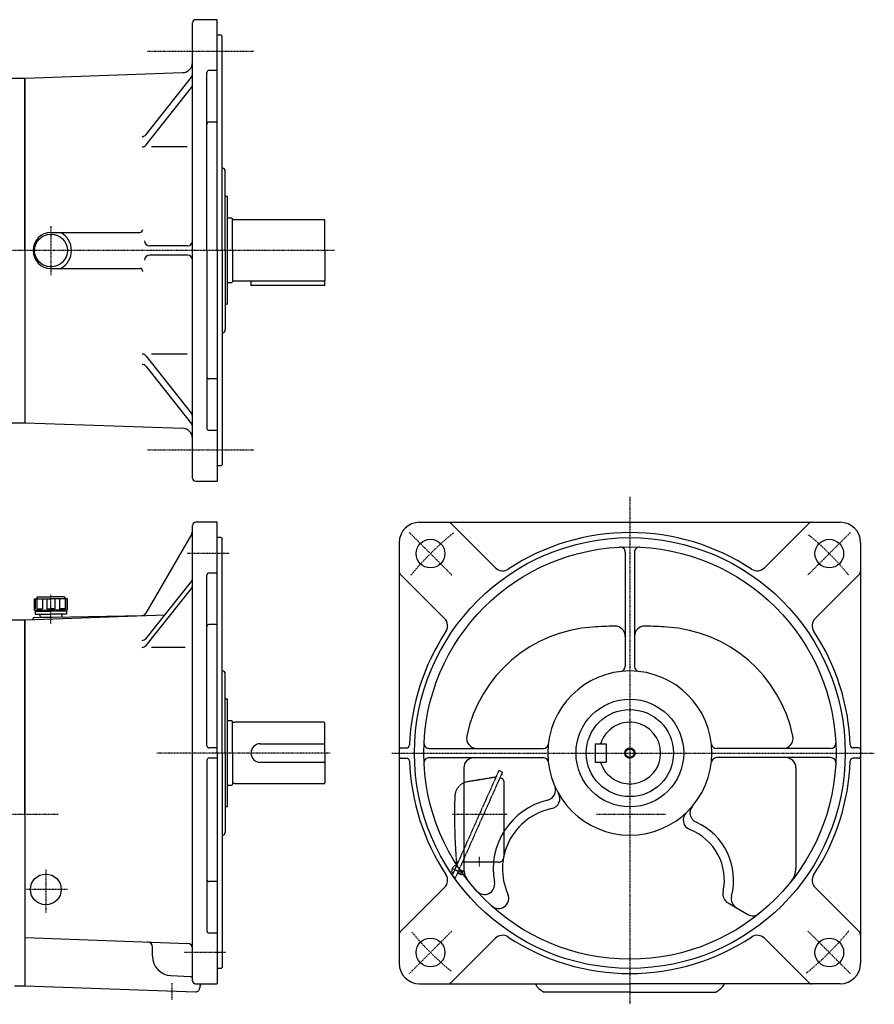
# Model space of a CAD drawing. Extents: x -848 to 867, y -476 to 488.
# Drawn here: x 34 to 867, y -472 to 488 of the extents above; entities that cross this region are included whole.
import ezdxf

# ---------------------------------------------------------------- set-up
doc = ezdxf.new("R2010")
doc.units = 0
doc.header["$MEASUREMENT"] = 0
doc.linetypes.add('CENTER', pattern=[1, 0.5, -0.25, 0, -0.25])
doc.linetypes.add('DASHED', pattern=[0.75, 0.5, -0.25])
doc.layers.get('0').update_dxf_attribs({"color": 102})

msp = doc.modelspace()

# ---------------------------------------------------------------- linework, layer by layer
at = {"linetype": 'Continuous', "lineweight": -3}
for p, q in [((202.051453, 40.726736), (202.051453, 484.726736)), ((226.051453, 487.726736), (205.051453, 487.726736)), ((226.051453, 262.726736), (226.051453, 487.726736)), ((230.051453, 472.726736), (226.051453, 472.726736)), ((230.051453, 472.726736), (231.051453, 471.726736)), ((231.051453, 262.726736), (231.051453, 471.726736)), ((39.051453, 430.726736), (192.400448, 436.081801)), ((216.051453, 262.726736), (216.051453, 436.229261)), ((226.051453, 438.229261), (218.051453, 438.229261)), ((23.551453, 430.726736), (38.551453, 430.726736)), ((38.551453, 430.726736), (39.051453, 430.726736)), ((38.551453, 262.726736), (38.551453, 430.726736)), ((39.051453, 94.726736), (39.051453, 430.726736)), ((156.822253, 375.753989), (200.976312, 431.699005)), ((156.822253, 365.626352), (200.976312, 421.571368)), ((226.051453, 387.977998), (218.051453, 387.977998)), ((196.954719, 363.724009), (162.017467, 363.724009)), ((231.208461, 342.875731), (231.051453, 342.875731)), ((234.051453, 262.726736), (234.051453, 339.879842)), ((236.051453, 315.226736), (235.051453, 315.226736)), ((236.051453, 210.226736), (236.051453, 315.226736)), ((240.251438, 294.226736), (236.051438, 294.226736)), ((241.051438, 293.426736), (240.251438, 294.226736)), ((241.051438, 262.726736), (241.051438, 293.426736)), ((243.051438, 292.576736), (241.851438, 292.576736)), ((243.611245, 292.726736), (243.051438, 292.576736)), ((330.251438, 292.726736), (243.611245, 292.726736)), ((331.051438, 262.726736), (331.051438, 291.926736)), ((64.051453, 280.226736), (150.561577, 280.226736)), ((38.551453, 262.726736), (38.551453, 94.726736)), ((197.051453, 267.226736), (160.320847, 267.226736)), ((216.051453, 262.726736), (216.051453, 89.22421)), ((226.051453, 262.726736), (226.051453, 37.726736)), ((231.051453, 262.726736), (231.051453, 53.726736)), ((234.051453, 262.726736), (234.051453, 185.573629)), ((241.051438, 262.726736), (241.051438, 232.026736)), ((331.051438, 262.726736), (331.051438, 233.526736)), ((197.051453, 258.226736), (160.320847, 258.226736)), ((64.051453, 245.226736), (150.561577, 245.226736)), ((240.251438, 231.226736), (236.051438, 231.226736)), ((241.051438, 232.026736), (240.251438, 231.226736)), ((243.051438, 232.876736), (241.851438, 232.876736)), ((243.611245, 232.726736), (243.051438, 232.876736)), ((330.251438, 232.726736), (243.611245, 232.726736)), ((259.051438, 232.726736), (259.051438, 228.726736)), ((331.051438, 228.726736), (331.051438, 233.526736)), ((331.051438, 228.726736), (259.051438, 228.726736)), ((236.051453, 210.226736), (235.051453, 210.226736)), ((231.208461, 182.577741), (231.051453, 182.577741)), ((156.822253, 159.827119), (200.976312, 103.882103)), ((196.954719, 161.729462), (162.017467, 161.729462)), ((156.822253, 149.699483), (200.976312, 93.754467)), ((226.051453, 137.475473), (218.051453, 137.475473)), ((23.551453, 94.726736), (38.551453, 94.726736)), ((38.551453, 94.726736), (39.051453, 94.726736)), ((39.051453, 94.726736), (192.400448, 89.371671)), ((226.051453, 87.22421), (218.051453, 87.22421)), ((230.051453, 52.726736), (226.051453, 52.726736)), ((231.051453, 53.726736), (230.051453, 52.726736)), ((205.051453, 37.726736), (226.051453, 37.726736)), ((202.051453, -449.273264), (202.051453, -5.273264)), ((226.051453, -2.273264), (205.051453, -2.273264)), ((226.051453, -227.273264), (226.051453, -2.273264)), ((423.553972, -2.273264), (833.553972, -2.273264)), ((454.515913, -3.73773), (497.418137, -46.639954)), ((802.592031, -3.73773), (759.689807, -46.639954)), ((201.38158, -13.433518), (156.717358, -90.794219)), ((230.051453, -17.273264), (226.051453, -17.273264)), ((230.051453, -17.273264), (231.051453, -18.273264)), ((231.051453, -227.273264), (231.051453, -18.273264)), ((403.553972, -22.273264), (403.553972, -432.273264)), ((853.553972, -22.273264), (853.553972, -432.273264)), ((624.053972, -31.503629), (624.053972, -142.805815)), ((633.053972, -31.503629), (633.053972, -142.805815)), ((216.051453, -220.273264), (216.051453, -53.770739)), ((226.051453, -51.770739), (218.051453, -51.770739)), ((405.018438, -53.235205), (447.920662, -96.137429)), ((852.089506, -53.235205), (809.187282, -96.137429)), ((156.8222, -115.595387), (200.967238, -59.996871)), ((156.8222, -122.337808), (200.967238, -66.739292)), ((51.051453, -74.836888), (49.551453, -76.836888)), ((51.051453, -74.836888), (49.551453, -76.836888)), ((51.051453, -74.836888), (64.051453, -74.836888)), ((77.051453, -74.836888), (64.051453, -74.836888)), ((77.051453, -74.836888), (78.551453, -76.836888)), ((77.051453, -74.836888), (78.551453, -76.836888)), ((48.051453, -76.836888), (64.051453, -76.836888)), ((48.051453, -87.836888), (48.051453, -76.836888)), ((48.051453, -87.836888), (48.051453, -76.836888)), ((48.534786, -76.836888), (48.534786, -86.836888)), ((50.319707, -76.836888), (50.319707, -86.836888)), ((55.839318, -76.836888), (55.839318, -86.836888)), ((60.148498, -76.836888), (60.148498, -86.836888)), ((80.051453, -76.836888), (64.051453, -76.836888)), ((67.954408, -76.836888), (67.954408, -86.836888)), ((72.263587, -76.836888), (72.263587, -86.836888)), ((77.783199, -76.836888), (77.783199, -86.836888)), ((79.56812, -76.836888), (79.56812, -86.836888)), ((80.051453, -87.836888), (80.051453, -76.836888)), ((80.051453, -87.836888), (80.051453, -76.836888)), ((39.051453, -97.273264), (175.14332, -92.520832)), ((47.534248, -95.125197), (153.561577, -93.274483)), ((48.051453, -86.836888), (48.534786, -86.836888)), ((48.051453, -87.836888), (64.051453, -87.836888)), ((48.801453, -88.836888), (64.051453, -88.836888)), ((48.801453, -88.836888), (48.801453, -91.836888)), ((48.801453, -91.836888), (64.051453, -91.836888)), ((50.319707, -86.836888), (55.839318, -86.836888)), ((51.051453, -88.836888), (51.051453, -87.836888)), ((54.551453, -94.836888), (64.051453, -94.836888)), ((60.148498, -86.836888), (64.051453, -86.836888)), ((67.954408, -86.836888), (64.051453, -86.836888)), ((80.051453, -87.836888), (64.051453, -87.836888)), ((79.301453, -88.836888), (64.051453, -88.836888)), ((79.301453, -91.836888), (64.051453, -91.836888)), ((77.783199, -86.836888), (72.263587, -86.836888)), ((77.051453, -88.836888), (77.051453, -87.836888)), ((79.301453, -88.836888), (79.301453, -91.836888)), ((80.051453, -86.836888), (79.56812, -86.836888)), ((18.551453, -97.273264), (38.551453, -97.273264)), ((38.551453, -97.273264), (39.051453, -97.273264)), ((38.551453, -287.273264), (38.551453, -97.273264)), ((39.051453, -454.273264), (39.051453, -97.273264)), ((226.051453, -102.022002), (218.051453, -102.022002)), ((194.894869, -124.228688), (162.234238, -124.228688)), ((231.208461, -147.124269), (231.051453, -147.124269)), ((234.051453, -227.273264), (234.051453, -150.120158)), ((236.051453, -174.773264), (235.051453, -174.773264)), ((236.051453, -279.773264), (236.051453, -174.773264)), ((240.251438, -195.773264), (236.051438, -195.773264)), ((241.051438, -196.573264), (240.251438, -195.773264)), ((241.051438, -227.273264), (241.051438, -196.573264)), ((243.051438, -197.423264), (241.851438, -197.423264)), ((243.611245, -197.273264), (243.051438, -197.423264)), ((330.251438, -197.273264), (243.611245, -197.273264)), ((331.051438, -227.273264), (331.051438, -198.073264)), ((268.051438, -218.273264), (331.051438, -218.273264)), ((594.553972, -218.273264), (594.553972, -236.273264)), ((594.553972, -218.273264), (605.553972, -218.273264)), ((605.553972, -218.273264), (605.553972, -236.273264)), ((226.051453, -222.273264), (218.051453, -222.273264)), ((226.051453, -227.273264), (226.051453, -452.273264)), ((231.051453, -227.273264), (231.051453, -436.273264)), ((234.051453, -227.273264), (234.051453, -304.426371)), ((241.051438, -227.273264), (241.051438, -257.973264)), ((331.051438, -227.273264), (331.051438, -256.473264)), ((405.553972, -222.273264), (410.70081, -222.273264)), ((432.784337, -222.773264), (544.086523, -222.773264)), ((824.323607, -222.773264), (713.021421, -222.773264)), ((851.553972, -222.273264), (846.407133, -222.273264)), ((216.051453, -234.273264), (216.051453, -400.77579)), ((226.051453, -232.273264), (218.051453, -232.273264)), ((268.051438, -236.273264), (331.051438, -236.273264)), ((405.553972, -232.273264), (410.70081, -232.273264)), ((432.784337, -231.773264), (544.086523, -231.773264)), ((594.553972, -236.273264), (605.553972, -236.273264)), ((824.323607, -231.773264), (713.021421, -231.773264)), ((851.553972, -232.273264), (846.407133, -232.273264)), ((466.661908, -241.773264), (466.661908, -339.646047)), ((790.446035, -241.773264), (790.446035, -339.646047)), ((240.251438, -258.773264), (236.051438, -258.773264)), ((241.051438, -257.973264), (240.251438, -258.773264)), ((243.051438, -257.123264), (241.851438, -257.123264)), ((243.611245, -257.273264), (243.051438, -257.123264)), ((330.251438, -257.273264), (243.611245, -257.273264)), ((38.551453, -287.273264), (38.551453, -454.273264)), ((236.051453, -279.773264), (235.051453, -279.773264)), ((231.208461, -307.422259), (231.051453, -307.422259)), ((226.051453, -352.524527), (218.051453, -352.524527)), ((405.018438, -401.311324), (447.920662, -358.4091)), ((852.089506, -401.311324), (809.187282, -358.4091)), ((724.243744, -373.470684), (743.489575, -384.582269)), ((226.051453, -402.77579), (218.051453, -402.77579)), ((39.051453, -407.249735), (197.227814, -412.83243)), ((454.515913, -450.808798), (497.418137, -407.906574)), ((802.592031, -450.808798), (759.689807, -407.906574)), ((163.051453, -425.273264), (163.051453, -416.452848)), ((230.051453, -437.273264), (226.051453, -437.273264)), ((231.051453, -436.273264), (230.051453, -437.273264)), ((181.05707, -444.247225), (200.156125, -445.248165)), ((28.551453, -454.273264), (38.551453, -454.273264)), ((38.551453, -454.273264), (39.051453, -454.273264)), ((39.051453, -454.273264), (204.910364, -460.127108)), ((205.051453, -452.273264), (226.051453, -452.273264)), ((209.051453, -455.273264), (209.051453, -456.129597)), ((423.553972, -452.273264), (628.553972, -452.273264)), ((628.553972, -460.273264), (544.836174, -460.273264)), ((833.553972, -452.273264), (628.553972, -452.273264)), ((628.553972, -460.273264), (712.27177, -460.273264))]:
    msp.add_line(p, q, dxfattribs=at)
at = {"linetype": 'CENTER', "lineweight": -3}
for p, q in [((158.07434, 457.181101), (262.219925, 457.181101)), ((64.051453, 286.404129), (64.051453, 238.761166)), ((340.624963, 262.726736), (-331.692691, 262.726736)), ((158.07434, 68.272371), (262.219925, 68.272371)), ((628.553972, 22.463105), (628.553972, -472.255667)), ((413.446251, -12.165543), (454.913114, -53.632407)), ((843.661693, -12.165543), (802.19483, -53.632407)), ((237.93168, -32.818899), (196.97085, -32.818899)), ((64.051453, -100.937477), (64.051453, -72.406363)), ((336.192532, -227.273264), (167.313076, -227.273264)), ((396.453322, -227.273264), (866.904926, -227.273264)), ((71.107455, -287.273264), (-328.303965, -287.273264)), ((509.031953, -287.273264), (455.713331, -287.273264)), ((663.372852, -287.273264), (596.167593, -287.273264)), ((481.553972, -328.318715), (481.553972, -338.209695)), ((59.051453, -341.117846), (59.051453, -382.999145)), ((454.900593, -339.544727), (465.452234, -344.242621)), ((80.0714, -360.273264), (40.031037, -360.273264)), ((413.446251, -442.380985), (454.913114, -400.914122)), ((843.661693, -442.380985), (802.19483, -400.914122)), ((234.249808, -421.727629), (193.749211, -421.727629)), ((182.051453, -451.793427), (182.051453, -468.274229))]:
    msp.add_line(p, q, dxfattribs=at)
at = {"linetype": 'DASHED', "lineweight": -3}
for p, q in [((500.370326, -245.290202), (459.249252, -337.649648)), ((504.248536, -245.922256), (460.553972, -344.061853)), ((501.690609, -244.783393), (504.248536, -245.922256)), ((503.049629, -248.615044), (503.182971, -248.929179)), ((503.919375, -248.616594), (503.182971, -248.929179)), ((503.494543, -247.615752), (503.919375, -248.616594)), ((496.333158, -251.033471), (470.377521, -255.2923)), ((501.970811, -251.03811), (503.774182, -251.841023)), ((505.553972, -254.581659), (505.553972, -328.773264)), ((500.553972, -333.773264), (465.134747, -333.773264)), ((459.249252, -337.649648), (455.466601, -346.145621)), ((456.402095, -344.044466), (455.507711, -343.646261)), ((459.249252, -337.649648), (458.354868, -337.251442)), ((460.553972, -344.061853), (458.531337, -348.604765)), ((460.483673, -344.219747), (464.000823, -345.785683)), ((460.626031, -343.900006), (464.462922, -345.6083)), ((461.968262, -340.885306), (465.805153, -342.5936)), ((462.11062, -340.565565), (465.62777, -342.131501)), ((465.805153, -342.5936), (464.462922, -345.6083)), ((465.62777, -342.131501), (465.805153, -342.5936)), ((455.97341, -347.465903), (458.531337, -348.604765)), ((464.000823, -345.785683), (464.462922, -345.6083))]:
    msp.add_line(p, q, dxfattribs=at)
at = {"linetype": 'Continuous', "lineweight": -3}
for centre, radius in [((64.051453, 262.726736), 16), ((628.553972, -227.273264), 210), ((434.099607, -32.818899), 14), ((823.008337, -32.818899), 14), ((628.553972, -227.273264), 201), ((628.553972, -227.273264), 52.5), ((628.553972, -227.273264), 42.5), ((628.553972, -227.273264), 5), ((628.553972, -227.273264), 4.188), ((59.051468, -360.273264), 15), ((434.099607, -421.727629), 14), ((823.008337, -421.727629), 14)]:
    msp.add_circle(centre, radius, dxfattribs=at)
for centre, radius, start, end in [((205.051453, 484.726736), 3, 90, 180), ((192.051453, 446.075709), 10, 272, 0), ((197.051453, 434.796662), 5, 321.718077, 0), ((218.051453, 436.229261), 2, 90, 180), ((197.051453, 424.669025), 5, 321.718077, 0), ((218.051453, 385.977998), 2, 90, 180), ((152.897394, 378.851646), 5, 270, 321.718077), ((152.897394, 368.724009), 5, 270, 321.718077), ((231.051453, 339.879842), 3, 0, 87), ((235.051453, 316.226736), 1, 180, 270), ((241.851438, 293.376736), 0.8, 180, 270), ((330.251438, 291.926736), 0.8, 0, 90), ((64.051453, 262.726736), 17.5, 90, 270), ((64.051453, 262.726736), 20, 298.955024, 61.044976), ((150.561577, 283.226736), 3, 270, 0), ((160.320847, 272.226736), 5, 180, 270), ((197.051453, 272.226736), 5, 270, 0), ((160.320847, 253.226736), 5, 90, 180), ((197.051453, 253.226736), 5, 0, 90), ((150.561577, 242.226736), 3, 0, 90), ((241.851438, 232.076736), 0.8, 90, 180), ((330.251438, 233.526736), 0.8, 270, 0), ((235.051453, 209.226736), 1, 90, 180), ((231.051453, 185.573629), 3, 273, 0), ((152.897394, 156.729462), 5, 38.281923, 90), ((152.897394, 146.601826), 5, 38.281923, 90), ((218.051453, 139.475473), 2, 180, 270), ((197.051453, 100.784446), 5, 0, 38.281923), ((192.051453, 79.377763), 10, 0, 88), ((197.051453, 90.65681), 5, 0, 38.281923), ((218.051453, 89.22421), 2, 180, 270), ((205.051453, 40.726736), 3, 180, 270), ((205.051453, -5.273264), 3, 90, 180), ((423.553972, -22.273264), 20, 90, 180), ((450.980379, -7.273264), 5, 45, 90), ((806.127565, -7.273264), 5, 90, 135), ((833.553972, -22.273264), 20, 0, 90), ((197.051453, -10.933518), 5, 330, 0), ((628.553972, -227.273264), 215, 90, 123.463041), ((628.553972, -227.273264), 215, 56.536959, 90), ((619.053972, -31.503629), 5, 0, 92.77818), ((638.053972, -31.503629), 5, 87.22182, 180), ((504.489204, -39.568886), 10, 225, 303.463041), ((752.618739, -39.568886), 10, 236.536959, 315), ((197.051453, -56.887751), 5, 321.55054, 0), ((218.051453, -53.770739), 2, 90, 180), ((408.553972, -49.699671), 5, 180, 225), ((848.553972, -49.699671), 5, 315, 0), ((197.051453, -63.630172), 5, 321.55054, 0), ((47.5517, -96.125044), 1, 91, 177.723663), ((54.551453, -93.336888), 1.5, 90, 180), ((54.551453, -93.336888), 1.5, 180, 270), ((73.551453, -93.336888), 1.5, 0, 90), ((73.551453, -93.336888), 1.5, 298.212605, 0), ((152.387231, -88.294219), 5, 271, 330), ((45.553278, -96.045606), 1, 272, 357.723663), ((218.051453, -104.022002), 2, 90, 180), ((440.849594, -103.208497), 10, 326.536959, 45), ((600.553972, -238.126229), 133.892063, 93.489726, 168.191719), ((628.553972, -697.273264), 593.892063, 91.422993, 93.489726), ((614.053972, -113.561271), 10, 0, 91.422993), ((643.053972, -113.561271), 10, 88.577007, 180), ((628.553972, -697.273264), 593.892063, 86.510274, 88.577007), ((656.553972, -238.126229), 133.892063, 11.808281, 86.510274), ((816.25835, -103.208497), 10, 135, 213.463041), ((628.553972, -227.273264), 215, 146.536959, 177.89693), ((628.553972, -227.273264), 215, 2.10307, 33.463041), ((152.906415, -112.486266), 5, 270, 321.55054), ((152.906415, -119.228688), 5, 270, 321.55054), ((619.053972, -142.805815), 5, 276.417053, 0), ((638.053972, -142.805815), 5, 180, 263.582947), ((231.051453, -150.120158), 3, 0, 87), ((628.553972, -227.273264), 80, 90, 0), ((628.553972, -227.273264), 80, 0, 90), ((235.051453, -173.773264), 1, 180, 270), ((241.851438, -196.623264), 0.8, 180, 270), ((330.251438, -198.073264), 0.8, 0, 90), ((628.553972, -227.273264), 30, 197.457603, 162.542397), ((479.283734, -212.773264), 10, 168.191719, 270), ((777.82421, -212.773264), 10, 270, 11.808281), ((218.051453, -220.273264), 2, 180, 270), ((268.051438, -227.273264), 9, 90, 270), ((410.70081, -219.273264), 3, 270, 357.89693), ((432.784337, -217.773264), 5, 177.22182, 270), ((544.086523, -217.773264), 5, 270, 353.582947), ((713.021421, -217.773264), 5, 186.417053, 270), ((824.323607, -217.773264), 5, 270, 2.77818), ((846.407133, -219.273264), 3, 182.10307, 270), ((405.553972, -224.273264), 2, 90, 180), ((405.553972, -230.273264), 2, 180, 270), ((851.553972, -224.273264), 2, 0, 90), ((851.553972, -230.273264), 2, 270, 0), ((218.051453, -234.273264), 2, 90, 180), ((410.70081, -235.273264), 3, 2.10307, 90), ((628.553972, -227.273264), 215, 182.10307, 213.463041), ((432.784337, -236.773264), 5, 90, 182.77818), ((476.661908, -241.773264), 10, 90, 180), ((544.086523, -236.773264), 5, 6.417053, 90), ((713.021421, -236.773264), 5, 90, 173.582947), ((780.446035, -241.773264), 10, 0, 90), ((628.553972, -227.273264), 215, 326.536959, 357.89693), ((824.323607, -236.773264), 5, 357.22182, 90), ((846.407133, -235.273264), 3, 90, 177.89693), ((241.851438, -257.923264), 0.8, 90, 180), ((330.251438, -256.473264), 0.8, 270, 0), ((546.125163, -263.404851), 10, 283.302309, 23.669611), ((550.285215, -271.703004), 10, 281.551141, 29.581676), ((564.302191, -340.285249), 69, 103.302309, 190.881295), ((235.051453, -280.773264), 1, 90, 180), ((564.302191, -340.285249), 60, 101.551141, 204.149805), ((690.552328, -292.512852), 10, 133.540775, 248.755645), ((697.160641, -285.523801), 10, 139.667057, 245.868324), ((667.724517, -351.231598), 62, 345.300941, 65.868324), ((231.051453, -304.426371), 3, 273, 0), ((667.724517, -351.231598), 53, 347.552965, 68.755645), ((486.661908, -339.646047), 20, 180, 218.377802), ((770.446035, -339.646047), 20, 321.622198, 0), ((218.051453, -350.524527), 2, 180, 270), ((440.849594, -351.338032), 10, 315, 33.463041), ((486.72258, -355.198462), 10, 222.048964, 10.881295), ((816.25835, -351.338032), 10, 146.536959, 225), ((729.243744, -364.81043), 10, 167.552965, 240), ((500.428669, -368.923915), 10, 227.870148, 24.149805), ((737.368095, -369.501026), 10, 165.300941, 240), ((748.489575, -375.922015), 10, 240, 308.897941), ((218.051453, -400.77579), 2, 180, 270), ((408.553972, -404.846857), 5, 135, 180), ((848.553972, -404.846857), 5, 0, 45), ((158.051453, -416.452848), 5, 0, 87.978635), ((504.489204, -414.977642), 10, 56.536959, 135), ((628.553972, -227.273264), 215, 236.536959, 270), ((628.553972, -227.273264), 215, 270, 303.463041), ((752.618739, -414.977642), 10, 45, 123.463041), ((197.051453, -417.829319), 5, 0, 87.978635), ((182.051453, -425.273264), 19, 180, 267), ((423.553972, -432.273264), 20, 180, 270), ((833.553972, -432.273264), 20, 270, 0), ((200.051453, -447.245424), 2, 0, 87), ((205.051453, -449.273264), 3, 180, 270), ((450.980379, -447.273264), 5, 270, 315), ((806.127565, -447.273264), 5, 225, 270), ((205.051453, -456.129597), 4, 267.978635, 0), ((212.051453, -455.273264), 3, 90, 180), ((553.553972, -442.273264), 20, 210, 244.158067), ((703.553972, -442.273264), 20, 295.841933, 330)]:
    msp.add_arc(centre, radius, start, end, dxfattribs=at)
at = {"linetype": 'CENTER', "lineweight": -3}
for start, end in [(128.693647, 140.926883), (39.151032, 50.751622), (219.370608, 230.653696), (308.693647, 320.926883)]:
    msp.add_arc((628.553972, -227.273264), 275, start, end, dxfattribs=at)
at = {"linetype": 'DASHED', "lineweight": -3}
for centre, radius, start, end in [((495.847411, -248.073057), 3, 279.318123, 336), ((501.283872, -245.696939), 1, 66, 156), ((472.806261, -270.094368), 15, 99.318123, 144.767646), ((502.553972, -254.581659), 3, 0, 66), ((472.806261, -270.094368), 15, 144.767646, 178.317231), ((1057.553972, -287.273264), 600, 178.317231, 184.715125), ((461.183958, -331.395899), 2, 184.231338, 246), ((459.759285, -334.045502), 1, 336, 66), ((500.553972, -328.773264), 5, 270, 0), ((456.036469, -342.458652), 1.299999, 172.601548, 246.000018), ((463.672364, -343.450171), 9, 139.398469, 172.601548), ((457.82611, -338.439051), 1.299999, 65.999999, 139.398469), ((458.587923, -336.676424), 1, 336, 4.715125), ((456.380146, -346.552357), 1, 156, 246)]:
    msp.add_arc(centre, radius, start, end, dxfattribs=at)
msp.add_point((457.825674, -340.847057), dxfattribs=at)

doc.saveas('drawing.dxf')
